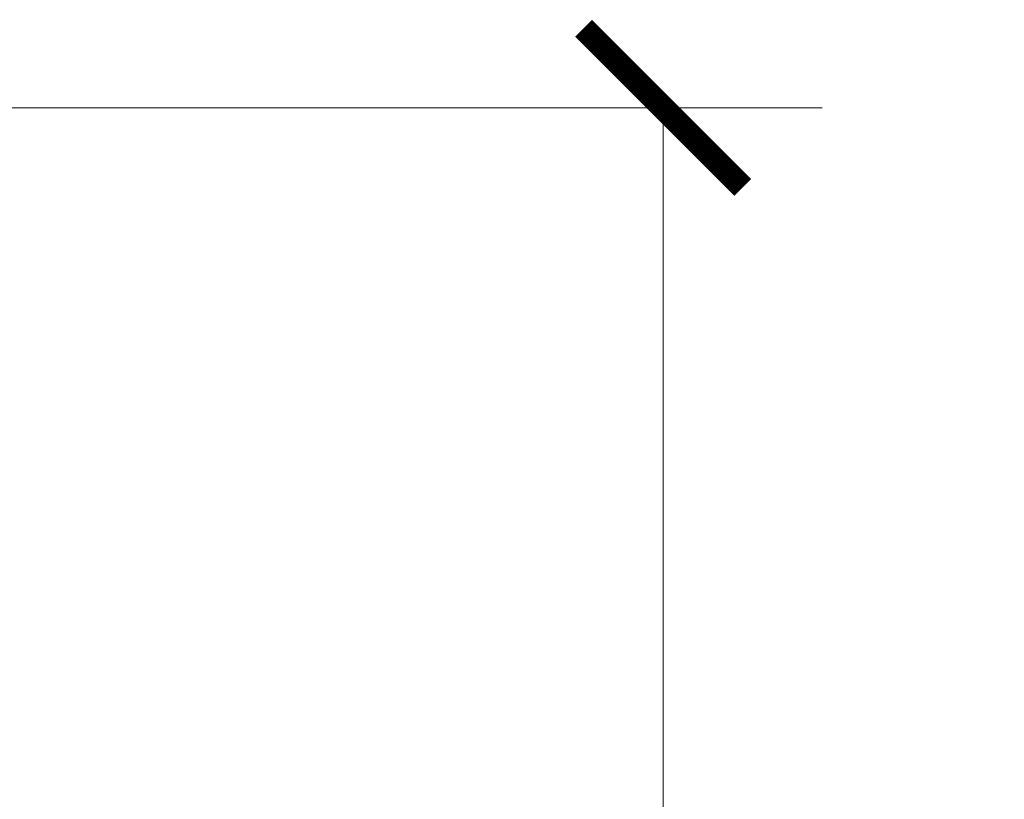
# Model space of a CAD drawing. Units: inches. Extents: x -199 to 4604, y -106 to 271.
# Drawn here: x 471 to 481, y 177 to 184 of the extents above; entities that cross this region are included whole.
import ezdxf

# ---------------------------------------------------------------- set-up
doc = ezdxf.new("R2010")
doc.units = ezdxf.units.IN
doc.header["$LTSCALE"] = 0.5
doc.header["$MEASUREMENT"] = 0
doc.layers.add('Dimensions', color=224, linetype='Continuous', lineweight=9)
doc.styles.get("Standard").update_dxf_attribs({"font": 'arial.ttf'})
doc.dimstyles.new('D-ANNO$0', dxfattribs={"dimtxt": 0.125, "dimasz": 0.125, "dimexe": 0.125, "dimexo": 0.0625, "dimgap": 0.0625, "dimtad": 1, "dimdec": 4, "dimzin": 3, "dimdsep": 46, "dimlunit": 5, "dimtxsty": 'Standard', "dimblk": 'ARCHTICK', "dimcen": 0, "dimclrd": 256, "dimclre": 256, "dimclrt": 256, "dimadec": 8, "dimazin": 0, "dimtfac": 1, "dimtdec": 4, "dimtofl": 0, "dimtmove": 0, "dimatfit": 3, "dimfxl": 0.125, "dimtfill": 1, "dimfrac": 2, "dimtolj": 1, "dimtzin": 0, "dimlwd": -1, "dimlwe": -1, "dimarcsym": 0})

# ---------------------------------------------------------------- blocks, each defined once
blk = doc.blocks.new('_ArchTick')
at = {"color": 0, "linetype": 'ByBlock', "const_width": 0.15}
blk.add_lwpolyline([(-0.5, -0.5), (0.5, 0.5)], dxfattribs=at)
blk = doc.blocks.new('*D370')
at = {"layer": 'Defpoints', "color": 0, "transparency": 16777216}
for p in [(457.3303, 183.3614), (477.41, 183.3614), (457.3401, 97.5947)]:
    blk.add_point(p, dxfattribs=at)
at = {"layer": 'Dimensions', "transparency": 16777216}
for p, q in [((458.0803, 183.3614), (478.91, 183.3614)), ((477.41, 97.5947), (477.41, 183.3614)), ((458.0901, 97.5947), (478.91, 97.5947))]:
    blk.add_line(p, q, dxfattribs=at)
at = {"layer": 'Dimensions', "transparency": 16777216, "xscale": 1.5, "yscale": 1.5, "zscale": 1.5}
for p, rotation in [((477.41, 183.3614), 90), ((477.41, 97.5947), 270)]:
    blk.add_blockref('_ArchTick', p, dxfattribs=dict(at, rotation=rotation))
at = {"layer": 'Dimensions', "transparency": 16777216, "insert": (475.8834, 140.4781), "char_height": 1.5, "attachment_point": 5, "rotation": 90, "bg_fill": 3, "box_fill_scale": 1.25, "bg_fill_color": 256, "bg_fill_true_color": 13158600, "bg_fill_transparency": 0}
blk.add_mtext('\\A1;85 3/4" ROUGH OPENING', dxfattribs=at)

msp = doc.modelspace()

# ---------------------------------------------------------------- dimensions: what is measured, and where the dimension line sits
at = {"layer": 'Dimensions', "transparency": 33554687}
dim = msp.add_linear_dim(base=(477.41002, 183.36138), p1=(457.34006, 97.59472), p2=(457.33026, 183.36138), angle=90, text='<> ROUGH OPENING', dimstyle='D-ANNO$0', override={"dimpost": '"'}, dxfattribs=at)
dim.commit()
dim.dimension.update_dxf_attribs({"geometry": '*D370', "text_midpoint": (475.88342, 140.47805)})

doc.saveas('drawing.dxf')
